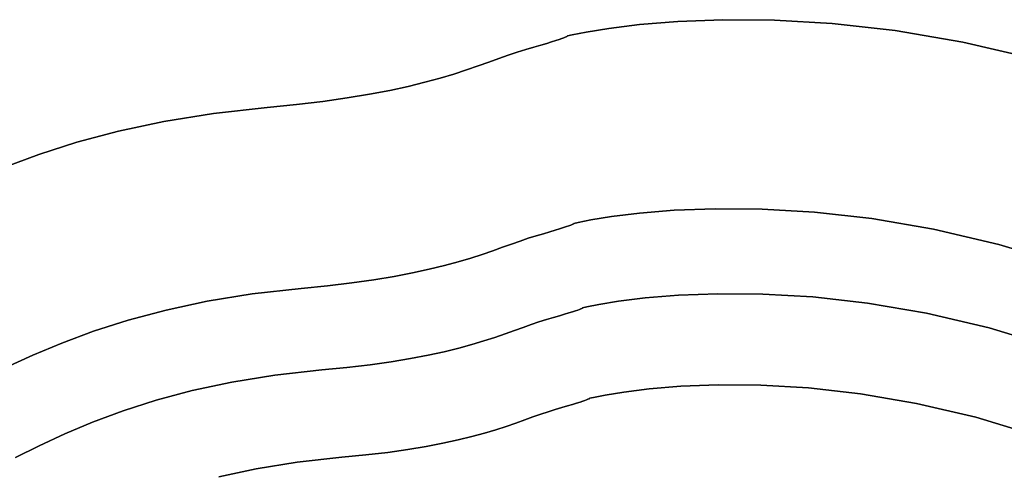
# Model space of a CAD drawing. Extents: x -298 to 302, y -246 to 320.
# Drawn here: x -92 to 47, y 256 to 320 of the extents above; entities that cross this region are included whole.
import ezdxf

# ---------------------------------------------------------------- set-up
doc = ezdxf.new("R2010")
doc.units = 0
doc.layers.add('BAUMSCHEIBEN', color=4, linetype='CONTINUOUS')

msp = doc.modelspace()

# ---------------------------------------------------------------- linework, layer by layer
at = {"layer": 'BAUMSCHEIBEN', "color": 0}
for points in [[(-93.780295, 298.64854, 300.669334), (-88.849452, 300.483053, 300.669334), (-83.469805, 302.208413, 300.669334), (-77.598045, 303.780742, 300.669334), (-71.190862, 305.156164, 300.669334), (-64.204946, 306.290801, 300.669334), (-56.596988, 307.140778, 300.669334), (-52.496743, 307.540439, 300.669334), (-48.740743, 307.987125, 300.669334), (-45.307202, 308.473925, 300.669334), (-42.174332, 308.993928, 300.669334), (-39.320348, 309.540223, 300.669334), (-36.723462, 310.105901, 300.669334), (-34.361888, 310.68405, 300.669334), (-32.213838, 311.26776, 300.669334), (-30.257526, 311.85012, 300.669334), (-28.471165, 312.424219, 300.669334), (-26.832968, 312.983147, 300.669334), (-25.321148, 313.519994, 300.669334), (-23.913918, 314.027848, 300.669334), (-22.589492, 314.499799, 300.669334), (-21.326083, 314.928936, 300.669334), (-20.101904, 315.308349, 300.669334), (-18.97101, 315.639446, 300.669334), (-17.994492, 315.930007, 300.669334), (-17.161115, 316.182677, 300.669334), (-16.459646, 316.400103, 300.669334), (-15.878852, 316.584929, 300.669334), (-15.407498, 316.739802, 300.669334), (-15.034351, 316.867369, 300.669334), (-14.748177, 316.970273, 300.669334), (-14.537742, 317.051163, 300.669334), (-14.391812, 317.112683, 300.669334), (-14.299154, 317.157479, 300.669334), (-14.248533, 317.188197, 300.669334), (-14.228717, 317.207483, 300.669334), (-14.228471, 317.217983, 300.669334), (-14.236562, 317.222343, 300.669334), (-14.241755, 317.223208, 300.669334), (-13.56717, 317.377672, 300.669334), (-11.595098, 317.768536, 300.669334), (-8.403066, 318.287008, 300.669334), (-4.068596, 318.824296, 300.669334), (1.330784, 319.271606, 300.669334), (7.71755, 319.520147, 300.669334), (15.014177, 319.461126, 300.669334), (23.14314, 318.985752, 300.669334), (32.026913, 317.985231, 300.669334), (41.587972, 316.350771, 300.669334), (51.748791, 313.973579, 300.669334)], [(51.748791, 313.973579, 400.669334), (41.587972, 316.350771, 400.669334), (32.026913, 317.985231, 400.669334), (23.14314, 318.985752, 400.669334), (15.014177, 319.461126, 400.669334), (7.71755, 319.520147, 400.669334), (1.330784, 319.271606, 400.669334), (-4.068596, 318.824296, 400.669334), (-8.403066, 318.287008, 400.669334), (-11.595098, 317.768536, 400.669334), (-13.56717, 317.377672, 400.669334), (-14.241755, 317.223208, 400.669334), (-14.236562, 317.222343, 400.669334), (-14.228471, 317.217983, 400.669334), (-14.228717, 317.207483, 400.669334), (-14.248533, 317.188197, 400.669334), (-14.299154, 317.157479, 400.669334), (-14.391812, 317.112683, 400.669334), (-14.537742, 317.051163, 400.669334), (-14.748177, 316.970273, 400.669334), (-15.034351, 316.867369, 400.669334), (-15.407498, 316.739802, 400.669334), (-15.878852, 316.584929, 400.669334), (-16.459646, 316.400103, 400.669334), (-17.161115, 316.182677, 400.669334), (-17.994492, 315.930007, 400.669334), (-18.97101, 315.639446, 400.669334), (-20.101904, 315.308349, 400.669334), (-21.326083, 314.928936, 400.669334), (-22.589492, 314.499799, 400.669334), (-23.913918, 314.027848, 400.669334), (-25.321148, 313.519994, 400.669334), (-26.832968, 312.983147, 400.669334), (-28.471165, 312.424219, 400.669334), (-30.257526, 311.85012, 400.669334), (-32.213838, 311.26776, 400.669334), (-34.361888, 310.68405, 400.669334), (-36.723462, 310.105901, 400.669334), (-39.320348, 309.540223, 400.669334), (-42.174332, 308.993928, 400.669334), (-45.307202, 308.473925, 400.669334), (-48.740743, 307.987125, 400.669334), (-52.496743, 307.540439, 400.669334), (-56.596988, 307.140778, 400.669334), (-64.204946, 306.290801, 400.669334), (-71.190862, 305.156164, 400.669334), (-77.598045, 303.780742, 400.669334), (-83.469805, 302.208413, 400.669334), (-88.849452, 300.483053, 400.669334), (-93.780295, 298.64854, 400.669334)], [(-93.486529, 270.402355, 300.669334), (-89.703481, 272.148132, 300.669334), (-85.591317, 273.874463, 300.669334), (-81.110682, 275.541478, 300.669334), (-76.22222, 277.109305, 300.669334), (-70.886577, 278.538073, 300.669334), (-65.064398, 279.787913, 300.669334), (-58.716326, 280.818953, 300.669334), (-51.803008, 281.591323, 300.669334), (-48.077133, 281.954494, 300.669334), (-44.664072, 282.360395, 300.669334), (-41.544028, 282.802748, 300.669334), (-38.697203, 283.275272, 300.669334), (-36.103801, 283.771689, 300.669334), (-33.744022, 284.285718, 300.669334), (-31.598069, 284.811079, 300.669334), (-29.646146, 285.341494, 300.669334), (-27.868453, 285.870681, 300.669334), (-26.245195, 286.392363, 300.669334), (-24.756572, 286.900259, 300.669334), (-23.382788, 287.388089, 300.669334), (-22.104045, 287.849574, 300.669334), (-20.900545, 288.278433, 300.669334), (-19.75249, 288.668389, 300.669334), (-18.640084, 289.01316, 300.669334), (-17.612445, 289.314026, 300.669334), (-16.725087, 289.578058, 300.669334), (-15.967802, 289.807658, 300.669334), (-15.33038, 290.005231, 300.669334), (-14.802615, 290.173182, 300.669334), (-14.374298, 290.313915, 300.669334), (-14.03522, 290.429834, 300.669334), (-13.775175, 290.523343, 300.669334), (-13.583954, 290.596847, 300.669334), (-13.451348, 290.65275, 300.669334), (-13.36715, 290.693456, 300.669334), (-13.321151, 290.721369, 300.669334), (-13.303145, 290.738894, 300.669334), (-13.302921, 290.748436, 300.669334), (-13.310273, 290.752397, 300.669334), (-13.314992, 290.753184, 300.669334), (-12.701999, 290.893544, 300.669334), (-10.909987, 291.248721, 300.669334), (-8.0094, 291.719854, 300.669334), (-4.070687, 292.208085, 300.669334), (0.835707, 292.614554, 300.669334), (6.639333, 292.840402, 300.669334), (13.269747, 292.78677, 300.669334), (20.6565, 292.354799, 300.669334), (28.729146, 291.44563, 300.669334), (37.417238, 289.960404, 300.669334), (46.65033, 287.80026, 300.669334), (56.357975, 284.866341, 300.669334)], [(56.357975, 284.866341, 400.669334), (46.65033, 287.80026, 400.669334), (37.417238, 289.960404, 400.669334), (28.729146, 291.44563, 400.669334), (20.6565, 292.354799, 400.669334), (13.269747, 292.78677, 400.669334), (6.639333, 292.840402, 400.669334), (0.835707, 292.614554, 400.669334), (-4.070687, 292.208085, 400.669334), (-8.0094, 291.719854, 400.669334), (-10.909987, 291.248721, 400.669334), (-12.701999, 290.893544, 400.669334), (-13.314992, 290.753184, 400.669334), (-13.310273, 290.752397, 400.669334), (-13.302921, 290.748436, 400.669334), (-13.303145, 290.738894, 400.669334), (-13.321151, 290.721369, 400.669334), (-13.36715, 290.693456, 400.669334), (-13.451348, 290.65275, 400.669334), (-13.583954, 290.596847, 400.669334), (-13.775175, 290.523343, 400.669334), (-14.03522, 290.429834, 400.669334), (-14.374298, 290.313915, 400.669334), (-14.802615, 290.173182, 400.669334), (-15.33038, 290.005231, 400.669334), (-15.967802, 289.807658, 400.669334), (-16.725087, 289.578058, 400.669334), (-17.612445, 289.314026, 400.669334), (-18.640084, 289.01316, 400.669334), (-19.75249, 288.668389, 400.669334), (-20.900545, 288.278433, 400.669334), (-22.104045, 287.849574, 400.669334), (-23.382788, 287.388089, 400.669334), (-24.756572, 286.900259, 400.669334), (-26.245195, 286.392363, 400.669334), (-27.868453, 285.870681, 400.669334), (-29.646146, 285.341494, 400.669334), (-31.598069, 284.811079, 400.669334), (-33.744022, 284.285718, 400.669334), (-36.103801, 283.771689, 400.669334), (-38.697203, 283.275272, 400.669334), (-41.544028, 282.802748, 400.669334), (-44.664072, 282.360395, 400.669334), (-48.077133, 281.954494, 400.669334), (-51.803008, 281.591323, 400.669334), (-58.716326, 280.818953, 400.669334), (-65.064398, 279.787913, 400.669334), (-70.886577, 278.538073, 400.669334), (-76.22222, 277.109305, 400.669334), (-81.110682, 275.541478, 400.669334), (-85.591317, 273.874463, 400.669334), (-89.703481, 272.148132, 400.669334), (-93.486529, 270.402355, 400.669334)], [(-92.148955, 257.720181, 300.669334), (-88.806096, 259.371237, 300.669334), (-85.185955, 261.041837, 300.669334), (-81.25087, 262.693829, 300.669334), (-76.963181, 264.289058, 300.669334), (-72.285227, 265.789371, 300.669334), (-67.179349, 267.156614, 300.669334), (-61.607885, 268.352632, 300.669334), (-55.533175, 269.339274, 300.669334), (-48.91756, 270.078384, 300.669334), (-45.352129, 270.425915, 300.669334), (-42.086042, 270.814338, 300.669334), (-39.100354, 271.237642, 300.669334), (-36.37612, 271.689819, 300.669334), (-33.894395, 272.164858, 300.669334), (-31.636233, 272.656752, 300.669334), (-29.58269, 273.15949, 300.669334), (-27.714821, 273.667064, 300.669334), (-26.01368, 274.173464, 300.669334), (-24.460322, 274.67268, 300.669334), (-23.035803, 275.158705, 300.669334), (-21.721177, 275.625528, 300.669334), (-20.497499, 276.06714, 300.669334), (-19.345824, 276.477533, 300.669334), (-18.247208, 276.850695, 300.669334), (-17.182704, 277.18062, 300.669334), (-16.199318, 277.468531, 300.669334), (-15.350172, 277.721192, 300.669334), (-14.625496, 277.940905, 300.669334), (-14.015523, 278.129971, 300.669334), (-13.510485, 278.290689, 300.669334), (-13.100612, 278.425362, 300.669334), (-12.776136, 278.536289, 300.669334), (-12.527289, 278.625771, 300.669334), (-12.344302, 278.69611, 300.669334), (-12.217406, 278.749605, 300.669334), (-12.136834, 278.788559, 300.669334), (-12.092817, 278.81527, 300.669334), (-12.075585, 278.832041, 300.669334), (-12.075371, 278.841171, 300.669334), (-12.082406, 278.844962, 300.669334), (-12.086922, 278.845714, 300.669334), (-11.500327, 278.980031, 300.669334), (-9.785482, 279.319913, 300.669334), (-7.009801, 279.770758, 300.669334), (-3.240697, 280.237965, 300.669334), (1.454416, 280.62693, 300.669334), (7.008126, 280.843053, 300.669334), (13.353019, 280.791731, 300.669334), (20.421682, 280.378361, 300.669334), (28.146702, 279.508343, 300.669334), (36.460667, 278.087073, 300.669334), (45.296161, 276.019951, 300.669334), (54.585773, 273.212373, 300.669334)], [(54.585773, 273.212373, 400.669334), (45.296161, 276.019951, 400.669334), (36.460667, 278.087073, 400.669334), (28.146702, 279.508343, 400.669334), (20.421682, 280.378361, 400.669334), (13.353019, 280.791731, 400.669334), (7.008126, 280.843053, 400.669334), (1.454416, 280.62693, 400.669334), (-3.240697, 280.237965, 400.669334), (-7.009801, 279.770758, 400.669334), (-9.785482, 279.319913, 400.669334), (-11.500327, 278.980031, 400.669334), (-12.086922, 278.845714, 400.669334), (-12.082406, 278.844962, 400.669334), (-12.075371, 278.841171, 400.669334), (-12.075585, 278.832041, 400.669334), (-12.092817, 278.81527, 400.669334), (-12.136834, 278.788559, 400.669334), (-12.217406, 278.749605, 400.669334), (-12.344302, 278.69611, 400.669334), (-12.527289, 278.625771, 400.669334), (-12.776136, 278.536289, 400.669334), (-13.100612, 278.425362, 400.669334), (-13.510485, 278.290689, 400.669334), (-14.015523, 278.129971, 400.669334), (-14.625496, 277.940905, 400.669334), (-15.350172, 277.721192, 400.669334), (-16.199318, 277.468531, 400.669334), (-17.182704, 277.18062, 400.669334), (-18.247208, 276.850695, 400.669334), (-19.345824, 276.477533, 400.669334), (-20.497499, 276.06714, 400.669334), (-21.721177, 275.625528, 400.669334), (-23.035803, 275.158705, 400.669334), (-24.460322, 274.67268, 400.669334), (-26.01368, 274.173464, 400.669334), (-27.714821, 273.667064, 400.669334), (-29.58269, 273.15949, 400.669334), (-31.636233, 272.656752, 400.669334), (-33.894395, 272.164858, 400.669334), (-36.37612, 271.689819, 400.669334), (-39.100354, 271.237642, 400.669334), (-42.086042, 270.814338, 400.669334), (-45.352129, 270.425915, 400.669334), (-48.91756, 270.078384, 400.669334), (-55.533175, 269.339274, 400.669334), (-61.607885, 268.352632, 400.669334), (-67.179349, 267.156614, 400.669334), (-72.285227, 265.789371, 400.669334), (-76.963181, 264.289058, 400.669334), (-81.25087, 262.693829, 400.669334), (-85.185955, 261.041837, 400.669334), (-88.806096, 259.371237, 400.669334), (-92.148955, 257.720181, 400.669334)], [(-63.440284, 254.972238, 300.669334), (-58.147394, 256.108456, 300.669334), (-52.37642, 257.045765, 300.669334), (-46.091585, 257.74792, 300.669334), (-42.704426, 258.078075, 300.669334), (-39.601643, 258.447076, 300.669334), (-36.76524, 258.849215, 300.669334), (-34.177217, 259.278783, 300.669334), (-31.819578, 259.730071, 300.669334), (-29.674325, 260.19737, 300.669334), (-27.723459, 260.674971, 300.669334), (-25.948983, 261.157166, 300.669334), (-24.332899, 261.638246, 300.669334), (-22.857209, 262.112502, 300.669334), (-21.503916, 262.574225, 300.669334), (-20.255021, 263.017707, 300.669334), (-19.092527, 263.437239, 300.669334), (-17.998436, 263.827111, 300.669334), (-16.954751, 264.181616, 300.669334), (-15.943472, 264.495044, 300.669334), (-15.009255, 264.768559, 300.669334), (-14.202566, 265.008588, 300.669334), (-13.514125, 265.217315, 300.669334), (-12.93465, 265.396928, 300.669334), (-12.454864, 265.54961, 300.669334), (-12.065485, 265.677549, 300.669334), (-11.757232, 265.78293, 300.669334), (-11.520828, 265.867938, 300.669334), (-11.34699, 265.93476, 300.669334), (-11.226439, 265.985581, 300.669334), (-11.149896, 266.022586, 300.669334), (-11.108079, 266.047962, 300.669334), (-11.091709, 266.063894, 300.669334), (-11.091506, 266.072568, 300.669334), (-11.098189, 266.076169, 300.669334), (-11.102479, 266.076884, 300.669334), (-10.545213, 266.204485, 300.669334), (-8.916111, 266.527373, 300.669334), (-6.279214, 266.955676, 300.669334), (-2.698566, 267.399522, 300.669334), (1.761792, 267.769039, 300.669334), (7.037816, 267.974356, 300.669334), (13.065465, 267.925599, 300.669334), (19.780695, 267.532899, 300.669334), (27.119464, 266.706381, 300.669334), (35.01773, 265.356175, 300.669334), (43.41145, 263.392408, 300.669334), (52.236582, 260.725209, 300.669334)], [(52.236582, 260.725209, 400.669334), (43.41145, 263.392408, 400.669334), (35.01773, 265.356175, 400.669334), (27.119464, 266.706381, 400.669334), (19.780695, 267.532899, 400.669334), (13.065465, 267.925599, 400.669334), (7.037816, 267.974356, 400.669334), (1.761792, 267.769039, 400.669334), (-2.698566, 267.399522, 400.669334), (-6.279214, 266.955676, 400.669334), (-8.916111, 266.527373, 400.669334), (-10.545213, 266.204485, 400.669334), (-11.102479, 266.076884, 400.669334), (-11.098189, 266.076169, 400.669334), (-11.091506, 266.072568, 400.669334), (-11.091709, 266.063894, 400.669334), (-11.108079, 266.047962, 400.669334), (-11.149896, 266.022586, 400.669334), (-11.226439, 265.985581, 400.669334), (-11.34699, 265.93476, 400.669334), (-11.520828, 265.867938, 400.669334), (-11.757232, 265.78293, 400.669334), (-12.065485, 265.677549, 400.669334), (-12.454864, 265.54961, 400.669334), (-12.93465, 265.396928, 400.669334), (-13.514125, 265.217315, 400.669334), (-14.202566, 265.008588, 400.669334), (-15.009255, 264.768559, 400.669334), (-15.943472, 264.495044, 400.669334), (-16.954751, 264.181616, 400.669334), (-17.998436, 263.827111, 400.669334), (-19.092527, 263.437239, 400.669334), (-20.255021, 263.017707, 400.669334), (-21.503916, 262.574225, 400.669334), (-22.857209, 262.112502, 400.669334), (-24.332899, 261.638246, 400.669334), (-25.948983, 261.157166, 400.669334), (-27.723459, 260.674971, 400.669334), (-29.674325, 260.19737, 400.669334), (-31.819578, 259.730071, 400.669334), (-34.177217, 259.278783, 400.669334), (-36.76524, 258.849215, 400.669334), (-39.601643, 258.447076, 400.669334), (-42.704426, 258.078075, 400.669334), (-46.091585, 257.74792, 400.669334), (-52.37642, 257.045765, 400.669334), (-58.147394, 256.108456, 400.669334), (-63.440284, 254.972238, 400.669334)]]:
    msp.add_polyline3d(points, dxfattribs=at)
for points in [[(-11.595098, 317.768536, 300.669334), (-11.595098, 317.768536, 400.669334), (-8.403066, 318.287008, 400.669334), (-8.403066, 318.287008, 300.669334)], [(-8.403066, 318.287008, 300.669334), (-8.403066, 318.287008, 400.669334), (-4.068596, 318.824296, 400.669334), (-4.068596, 318.824296, 300.669334)], [(-4.068596, 318.824296, 300.669334), (-4.068596, 318.824296, 400.669334), (1.330784, 319.271606, 400.669334), (1.330784, 319.271606, 300.669334)], [(1.330784, 319.271606, 300.669334), (1.330784, 319.271606, 400.669334), (7.71755, 319.520147, 400.669334), (7.71755, 319.520147, 300.669334)], [(7.71755, 319.520147, 300.669334), (7.71755, 319.520147, 400.669334), (15.014177, 319.461126, 400.669334), (15.014177, 319.461126, 300.669334)], [(15.014177, 319.461126, 300.669334), (15.014177, 319.461126, 400.669334), (23.14314, 318.985752, 400.669334), (23.14314, 318.985752, 300.669334)], [(23.14314, 318.985752, 300.669334), (23.14314, 318.985752, 400.669334), (32.026913, 317.985231, 400.669334), (32.026913, 317.985231, 300.669334)], [(-15.034351, 316.867369, 300.669334), (-15.034351, 316.867369, 400.669334), (-14.748177, 316.970273, 400.669334), (-14.748177, 316.970273, 300.669334)], [(-14.748177, 316.970273, 300.669334), (-14.748177, 316.970273, 400.669334), (-14.537742, 317.051163, 400.669334), (-14.537742, 317.051163, 300.669334)], [(-14.537742, 317.051163, 300.669334), (-14.537742, 317.051163, 400.669334), (-14.391812, 317.112683, 400.669334), (-14.391812, 317.112683, 300.669334)], [(-14.391812, 317.112683, 300.669334), (-14.391812, 317.112683, 400.669334), (-14.299154, 317.157479, 400.669334), (-14.299154, 317.157479, 300.669334)], [(-14.299154, 317.157479, 300.669334), (-14.299154, 317.157479, 400.669334), (-14.248533, 317.188197, 400.669334), (-14.248533, 317.188197, 300.669334)], [(-14.248533, 317.188197, 300.669334), (-14.248533, 317.188197, 400.669334), (-14.228717, 317.207483, 400.669334), (-14.228717, 317.207483, 300.669334)], [(-14.241755, 317.223208, 300.669334), (-14.241755, 317.223208, 400.669334), (-13.56717, 317.377672, 400.669334), (-13.56717, 317.377672, 300.669334)], [(-14.236562, 317.222343, 300.669334), (-14.236562, 317.222343, 400.669334), (-14.241755, 317.223208, 400.669334), (-14.241755, 317.223208, 300.669334)], [(-14.228471, 317.217983, 300.669334), (-14.228471, 317.217983, 400.669334), (-14.236562, 317.222343, 400.669334), (-14.236562, 317.222343, 300.669334)], [(-14.228717, 317.207483, 300.669334), (-14.228717, 317.207483, 400.669334), (-14.228471, 317.217983, 400.669334), (-14.228471, 317.217983, 300.669334)], [(-13.56717, 317.377672, 300.669334), (-13.56717, 317.377672, 400.669334), (-11.595098, 317.768536, 400.669334), (-11.595098, 317.768536, 300.669334)], [(32.026913, 317.985231, 300.669334), (32.026913, 317.985231, 400.669334), (41.587972, 316.350771, 400.669334), (41.587972, 316.350771, 300.669334)], [(-20.101904, 315.308349, 300.669334), (-20.101904, 315.308349, 400.669334), (-18.97101, 315.639446, 400.669334), (-18.97101, 315.639446, 300.669334)], [(-18.97101, 315.639446, 300.669334), (-18.97101, 315.639446, 400.669334), (-17.994492, 315.930007, 400.669334), (-17.994492, 315.930007, 300.669334)], [(-17.994492, 315.930007, 300.669334), (-17.994492, 315.930007, 400.669334), (-17.161115, 316.182677, 400.669334), (-17.161115, 316.182677, 300.669334)], [(-17.161115, 316.182677, 300.669334), (-17.161115, 316.182677, 400.669334), (-16.459646, 316.400103, 400.669334), (-16.459646, 316.400103, 300.669334)], [(-16.459646, 316.400103, 300.669334), (-16.459646, 316.400103, 400.669334), (-15.878852, 316.584929, 400.669334), (-15.878852, 316.584929, 300.669334)], [(-15.878852, 316.584929, 300.669334), (-15.878852, 316.584929, 400.669334), (-15.407498, 316.739802, 400.669334), (-15.407498, 316.739802, 300.669334)], [(-15.407498, 316.739802, 300.669334), (-15.407498, 316.739802, 400.669334), (-15.034351, 316.867369, 400.669334), (-15.034351, 316.867369, 300.669334)], [(41.587972, 316.350771, 300.669334), (41.587972, 316.350771, 400.669334), (51.748791, 313.973579, 400.669334), (51.748791, 313.973579, 300.669334)], [(-23.913918, 314.027848, 300.669334), (-23.913918, 314.027848, 400.669334), (-22.589492, 314.499799, 400.669334), (-22.589492, 314.499799, 300.669334)], [(-22.589492, 314.499799, 300.669334), (-22.589492, 314.499799, 400.669334), (-21.326083, 314.928936, 400.669334), (-21.326083, 314.928936, 300.669334)], [(-21.326083, 314.928936, 300.669334), (-21.326083, 314.928936, 400.669334), (-20.101904, 315.308349, 400.669334), (-20.101904, 315.308349, 300.669334)], [(-28.471165, 312.424219, 300.669334), (-28.471165, 312.424219, 400.669334), (-26.832968, 312.983147, 400.669334), (-26.832968, 312.983147, 300.669334)], [(-26.832968, 312.983147, 300.669334), (-26.832968, 312.983147, 400.669334), (-25.321148, 313.519994, 400.669334), (-25.321148, 313.519994, 300.669334)], [(-25.321148, 313.519994, 300.669334), (-25.321148, 313.519994, 400.669334), (-23.913918, 314.027848, 400.669334), (-23.913918, 314.027848, 300.669334)], [(-32.213838, 311.26776, 300.669334), (-32.213838, 311.26776, 400.669334), (-30.257526, 311.85012, 400.669334), (-30.257526, 311.85012, 300.669334)], [(-30.257526, 311.85012, 300.669334), (-30.257526, 311.85012, 400.669334), (-28.471165, 312.424219, 400.669334), (-28.471165, 312.424219, 300.669334)], [(-39.320348, 309.540223, 300.669334), (-39.320348, 309.540223, 400.669334), (-36.723462, 310.105901, 400.669334), (-36.723462, 310.105901, 300.669334)], [(-36.723462, 310.105901, 300.669334), (-36.723462, 310.105901, 400.669334), (-34.361888, 310.68405, 400.669334), (-34.361888, 310.68405, 300.669334)], [(-34.361888, 310.68405, 300.669334), (-34.361888, 310.68405, 400.669334), (-32.213838, 311.26776, 400.669334), (-32.213838, 311.26776, 300.669334)], [(-45.307202, 308.473925, 300.669334), (-45.307202, 308.473925, 400.669334), (-42.174332, 308.993928, 400.669334), (-42.174332, 308.993928, 300.669334)], [(-42.174332, 308.993928, 300.669334), (-42.174332, 308.993928, 400.669334), (-39.320348, 309.540223, 400.669334), (-39.320348, 309.540223, 300.669334)], [(-56.596988, 307.140778, 300.669334), (-56.596988, 307.140778, 400.669334), (-52.496743, 307.540439, 400.669334), (-52.496743, 307.540439, 300.669334)], [(-52.496743, 307.540439, 300.669334), (-52.496743, 307.540439, 400.669334), (-48.740743, 307.987125, 400.669334), (-48.740743, 307.987125, 300.669334)], [(-48.740743, 307.987125, 300.669334), (-48.740743, 307.987125, 400.669334), (-45.307202, 308.473925, 400.669334), (-45.307202, 308.473925, 300.669334)], [(-71.190862, 305.156164, 300.669334), (-71.190862, 305.156164, 400.669334), (-64.204946, 306.290801, 400.669334), (-64.204946, 306.290801, 300.669334)], [(-64.204946, 306.290801, 300.669334), (-64.204946, 306.290801, 400.669334), (-56.596988, 307.140778, 400.669334), (-56.596988, 307.140778, 300.669334)], [(-77.598045, 303.780742, 300.669334), (-77.598045, 303.780742, 400.669334), (-71.190862, 305.156164, 400.669334), (-71.190862, 305.156164, 300.669334)], [(-83.469805, 302.208413, 300.669334), (-83.469805, 302.208413, 400.669334), (-77.598045, 303.780742, 400.669334), (-77.598045, 303.780742, 300.669334)], [(-88.849452, 300.483053, 300.669334), (-88.849452, 300.483053, 400.669334), (-83.469805, 302.208413, 400.669334), (-83.469805, 302.208413, 300.669334)], [(-93.780295, 298.64854, 300.669334), (-93.780295, 298.64854, 400.669334), (-88.849452, 300.483053, 400.669334), (-88.849452, 300.483053, 300.669334)], [(-8.0094, 291.719854, 300.669334), (-8.0094, 291.719854, 400.669334), (-4.070687, 292.208085, 400.669334), (-4.070687, 292.208085, 300.669334)], [(-4.070687, 292.208085, 300.669334), (-4.070687, 292.208085, 400.669334), (0.835707, 292.614554, 400.669334), (0.835707, 292.614554, 300.669334)], [(0.835707, 292.614554, 300.669334), (0.835707, 292.614554, 400.669334), (6.639333, 292.840402, 400.669334), (6.639333, 292.840402, 300.669334)], [(6.639333, 292.840402, 300.669334), (6.639333, 292.840402, 400.669334), (13.269747, 292.78677, 400.669334), (13.269747, 292.78677, 300.669334)], [(13.269747, 292.78677, 300.669334), (13.269747, 292.78677, 400.669334), (20.6565, 292.354799, 400.669334), (20.6565, 292.354799, 300.669334)], [(20.6565, 292.354799, 300.669334), (20.6565, 292.354799, 400.669334), (28.729146, 291.44563, 400.669334), (28.729146, 291.44563, 300.669334)], [(-14.03522, 290.429834, 300.669334), (-14.03522, 290.429834, 400.669334), (-13.775175, 290.523343, 400.669334), (-13.775175, 290.523343, 300.669334)], [(-13.775175, 290.523343, 300.669334), (-13.775175, 290.523343, 400.669334), (-13.583954, 290.596847, 400.669334), (-13.583954, 290.596847, 300.669334)], [(-13.583954, 290.596847, 300.669334), (-13.583954, 290.596847, 400.669334), (-13.451348, 290.65275, 400.669334), (-13.451348, 290.65275, 300.669334)], [(-13.451348, 290.65275, 300.669334), (-13.451348, 290.65275, 400.669334), (-13.36715, 290.693456, 400.669334), (-13.36715, 290.693456, 300.669334)], [(-13.36715, 290.693456, 300.669334), (-13.36715, 290.693456, 400.669334), (-13.321151, 290.721369, 400.669334), (-13.321151, 290.721369, 300.669334)], [(-13.321151, 290.721369, 300.669334), (-13.321151, 290.721369, 400.669334), (-13.303145, 290.738894, 400.669334), (-13.303145, 290.738894, 300.669334)], [(-13.314992, 290.753184, 300.669334), (-13.314992, 290.753184, 400.669334), (-12.701999, 290.893544, 400.669334), (-12.701999, 290.893544, 300.669334)], [(-13.310273, 290.752397, 300.669334), (-13.310273, 290.752397, 400.669334), (-13.314992, 290.753184, 400.669334), (-13.314992, 290.753184, 300.669334)], [(-13.302921, 290.748436, 300.669334), (-13.302921, 290.748436, 400.669334), (-13.310273, 290.752397, 400.669334), (-13.310273, 290.752397, 300.669334)], [(-13.303145, 290.738894, 300.669334), (-13.303145, 290.738894, 400.669334), (-13.302921, 290.748436, 400.669334), (-13.302921, 290.748436, 300.669334)], [(-12.701999, 290.893544, 300.669334), (-12.701999, 290.893544, 400.669334), (-10.909987, 291.248721, 400.669334), (-10.909987, 291.248721, 300.669334)], [(-10.909987, 291.248721, 300.669334), (-10.909987, 291.248721, 400.669334), (-8.0094, 291.719854, 400.669334), (-8.0094, 291.719854, 300.669334)], [(28.729146, 291.44563, 300.669334), (28.729146, 291.44563, 400.669334), (37.417238, 289.960404, 400.669334), (37.417238, 289.960404, 300.669334)], [(-18.640084, 289.01316, 300.669334), (-18.640084, 289.01316, 400.669334), (-17.612445, 289.314026, 400.669334), (-17.612445, 289.314026, 300.669334)], [(-17.612445, 289.314026, 300.669334), (-17.612445, 289.314026, 400.669334), (-16.725087, 289.578058, 400.669334), (-16.725087, 289.578058, 300.669334)], [(-16.725087, 289.578058, 300.669334), (-16.725087, 289.578058, 400.669334), (-15.967802, 289.807658, 400.669334), (-15.967802, 289.807658, 300.669334)], [(-15.967802, 289.807658, 300.669334), (-15.967802, 289.807658, 400.669334), (-15.33038, 290.005231, 400.669334), (-15.33038, 290.005231, 300.669334)], [(-15.33038, 290.005231, 300.669334), (-15.33038, 290.005231, 400.669334), (-14.802615, 290.173182, 400.669334), (-14.802615, 290.173182, 300.669334)], [(-14.802615, 290.173182, 300.669334), (-14.802615, 290.173182, 400.669334), (-14.374298, 290.313915, 400.669334), (-14.374298, 290.313915, 300.669334)], [(-14.374298, 290.313915, 300.669334), (-14.374298, 290.313915, 400.669334), (-14.03522, 290.429834, 400.669334), (-14.03522, 290.429834, 300.669334)], [(37.417238, 289.960404, 300.669334), (37.417238, 289.960404, 400.669334), (46.65033, 287.80026, 400.669334), (46.65033, 287.80026, 300.669334)], [(-23.382788, 287.388089, 300.669334), (-23.382788, 287.388089, 400.669334), (-22.104045, 287.849574, 400.669334), (-22.104045, 287.849574, 300.669334)], [(-22.104045, 287.849574, 300.669334), (-22.104045, 287.849574, 400.669334), (-20.900545, 288.278433, 400.669334), (-20.900545, 288.278433, 300.669334)], [(-20.900545, 288.278433, 300.669334), (-20.900545, 288.278433, 400.669334), (-19.75249, 288.668389, 400.669334), (-19.75249, 288.668389, 300.669334)], [(-19.75249, 288.668389, 300.669334), (-19.75249, 288.668389, 400.669334), (-18.640084, 289.01316, 400.669334), (-18.640084, 289.01316, 300.669334)], [(46.65033, 287.80026, 300.669334), (46.65033, 287.80026, 400.669334), (56.357975, 284.866341, 400.669334), (56.357975, 284.866341, 300.669334)], [(-27.868453, 285.870681, 300.669334), (-27.868453, 285.870681, 400.669334), (-26.245195, 286.392363, 400.669334), (-26.245195, 286.392363, 300.669334)], [(-26.245195, 286.392363, 300.669334), (-26.245195, 286.392363, 400.669334), (-24.756572, 286.900259, 400.669334), (-24.756572, 286.900259, 300.669334)], [(-24.756572, 286.900259, 300.669334), (-24.756572, 286.900259, 400.669334), (-23.382788, 287.388089, 400.669334), (-23.382788, 287.388089, 300.669334)], [(-31.598069, 284.811079, 300.669334), (-31.598069, 284.811079, 400.669334), (-29.646146, 285.341494, 400.669334), (-29.646146, 285.341494, 300.669334)], [(-29.646146, 285.341494, 300.669334), (-29.646146, 285.341494, 400.669334), (-27.868453, 285.870681, 400.669334), (-27.868453, 285.870681, 300.669334)], [(-38.697203, 283.275272, 300.669334), (-38.697203, 283.275272, 400.669334), (-36.103801, 283.771689, 400.669334), (-36.103801, 283.771689, 300.669334)], [(-36.103801, 283.771689, 300.669334), (-36.103801, 283.771689, 400.669334), (-33.744022, 284.285718, 400.669334), (-33.744022, 284.285718, 300.669334)], [(-33.744022, 284.285718, 300.669334), (-33.744022, 284.285718, 400.669334), (-31.598069, 284.811079, 400.669334), (-31.598069, 284.811079, 300.669334)], [(-48.077133, 281.954494, 300.669334), (-48.077133, 281.954494, 400.669334), (-44.664072, 282.360395, 400.669334), (-44.664072, 282.360395, 300.669334)], [(-44.664072, 282.360395, 300.669334), (-44.664072, 282.360395, 400.669334), (-41.544028, 282.802748, 400.669334), (-41.544028, 282.802748, 300.669334)], [(-41.544028, 282.802748, 300.669334), (-41.544028, 282.802748, 400.669334), (-38.697203, 283.275272, 400.669334), (-38.697203, 283.275272, 300.669334)], [(-65.064398, 279.787913, 300.669334), (-65.064398, 279.787913, 400.669334), (-58.716326, 280.818953, 400.669334), (-58.716326, 280.818953, 300.669334)], [(-58.716326, 280.818953, 300.669334), (-58.716326, 280.818953, 400.669334), (-51.803008, 281.591323, 400.669334), (-51.803008, 281.591323, 300.669334)], [(-51.803008, 281.591323, 300.669334), (-51.803008, 281.591323, 400.669334), (-48.077133, 281.954494, 400.669334), (-48.077133, 281.954494, 300.669334)], [(1.454416, 280.62693, 300.669334), (1.454416, 280.62693, 400.669334), (7.008126, 280.843053, 400.669334), (7.008126, 280.843053, 300.669334)], [(7.008126, 280.843053, 300.669334), (7.008126, 280.843053, 400.669334), (13.353019, 280.791731, 400.669334), (13.353019, 280.791731, 300.669334)], [(13.353019, 280.791731, 300.669334), (13.353019, 280.791731, 400.669334), (20.421682, 280.378361, 400.669334), (20.421682, 280.378361, 300.669334)], [(-70.886577, 278.538073, 300.669334), (-70.886577, 278.538073, 400.669334), (-65.064398, 279.787913, 400.669334), (-65.064398, 279.787913, 300.669334)], [(-9.785482, 279.319913, 300.669334), (-9.785482, 279.319913, 400.669334), (-7.009801, 279.770758, 400.669334), (-7.009801, 279.770758, 300.669334)], [(-7.009801, 279.770758, 300.669334), (-7.009801, 279.770758, 400.669334), (-3.240697, 280.237965, 400.669334), (-3.240697, 280.237965, 300.669334)], [(-3.240697, 280.237965, 300.669334), (-3.240697, 280.237965, 400.669334), (1.454416, 280.62693, 400.669334), (1.454416, 280.62693, 300.669334)], [(20.421682, 280.378361, 300.669334), (20.421682, 280.378361, 400.669334), (28.146702, 279.508343, 400.669334), (28.146702, 279.508343, 300.669334)], [(28.146702, 279.508343, 300.669334), (28.146702, 279.508343, 400.669334), (36.460667, 278.087073, 400.669334), (36.460667, 278.087073, 300.669334)], [(-76.22222, 277.109305, 300.669334), (-76.22222, 277.109305, 400.669334), (-70.886577, 278.538073, 400.669334), (-70.886577, 278.538073, 300.669334)], [(-14.625496, 277.940905, 300.669334), (-14.625496, 277.940905, 400.669334), (-14.015523, 278.129971, 400.669334), (-14.015523, 278.129971, 300.669334)], [(-14.015523, 278.129971, 300.669334), (-14.015523, 278.129971, 400.669334), (-13.510485, 278.290689, 400.669334), (-13.510485, 278.290689, 300.669334)], [(-13.510485, 278.290689, 300.669334), (-13.510485, 278.290689, 400.669334), (-13.100612, 278.425362, 400.669334), (-13.100612, 278.425362, 300.669334)], [(-13.100612, 278.425362, 300.669334), (-13.100612, 278.425362, 400.669334), (-12.776136, 278.536289, 400.669334), (-12.776136, 278.536289, 300.669334)], [(-12.776136, 278.536289, 300.669334), (-12.776136, 278.536289, 400.669334), (-12.527289, 278.625771, 400.669334), (-12.527289, 278.625771, 300.669334)], [(-12.527289, 278.625771, 300.669334), (-12.527289, 278.625771, 400.669334), (-12.344302, 278.69611, 400.669334), (-12.344302, 278.69611, 300.669334)], [(-12.344302, 278.69611, 300.669334), (-12.344302, 278.69611, 400.669334), (-12.217406, 278.749605, 400.669334), (-12.217406, 278.749605, 300.669334)], [(-12.217406, 278.749605, 300.669334), (-12.217406, 278.749605, 400.669334), (-12.136834, 278.788559, 400.669334), (-12.136834, 278.788559, 300.669334)], [(-12.136834, 278.788559, 300.669334), (-12.136834, 278.788559, 400.669334), (-12.092817, 278.81527, 400.669334), (-12.092817, 278.81527, 300.669334)], [(-12.092817, 278.81527, 300.669334), (-12.092817, 278.81527, 400.669334), (-12.075585, 278.832041, 400.669334), (-12.075585, 278.832041, 300.669334)], [(-12.086922, 278.845714, 300.669334), (-12.086922, 278.845714, 400.669334), (-11.500327, 278.980031, 400.669334), (-11.500327, 278.980031, 300.669334)], [(-12.082406, 278.844962, 300.669334), (-12.082406, 278.844962, 400.669334), (-12.086922, 278.845714, 400.669334), (-12.086922, 278.845714, 300.669334)], [(-12.075371, 278.841171, 300.669334), (-12.075371, 278.841171, 400.669334), (-12.082406, 278.844962, 400.669334), (-12.082406, 278.844962, 300.669334)], [(-12.075585, 278.832041, 300.669334), (-12.075585, 278.832041, 400.669334), (-12.075371, 278.841171, 400.669334), (-12.075371, 278.841171, 300.669334)], [(-11.500327, 278.980031, 300.669334), (-11.500327, 278.980031, 400.669334), (-9.785482, 279.319913, 400.669334), (-9.785482, 279.319913, 300.669334)], [(36.460667, 278.087073, 300.669334), (36.460667, 278.087073, 400.669334), (45.296161, 276.019951, 400.669334), (45.296161, 276.019951, 300.669334)], [(-81.110682, 275.541478, 300.669334), (-81.110682, 275.541478, 400.669334), (-76.22222, 277.109305, 400.669334), (-76.22222, 277.109305, 300.669334)], [(-19.345824, 276.477533, 300.669334), (-19.345824, 276.477533, 400.669334), (-18.247208, 276.850695, 400.669334), (-18.247208, 276.850695, 300.669334)], [(-18.247208, 276.850695, 300.669334), (-18.247208, 276.850695, 400.669334), (-17.182704, 277.18062, 400.669334), (-17.182704, 277.18062, 300.669334)], [(-17.182704, 277.18062, 300.669334), (-17.182704, 277.18062, 400.669334), (-16.199318, 277.468531, 400.669334), (-16.199318, 277.468531, 300.669334)], [(-16.199318, 277.468531, 300.669334), (-16.199318, 277.468531, 400.669334), (-15.350172, 277.721192, 400.669334), (-15.350172, 277.721192, 300.669334)], [(-15.350172, 277.721192, 300.669334), (-15.350172, 277.721192, 400.669334), (-14.625496, 277.940905, 400.669334), (-14.625496, 277.940905, 300.669334)], [(-85.591317, 273.874463, 300.669334), (-85.591317, 273.874463, 400.669334), (-81.110682, 275.541478, 400.669334), (-81.110682, 275.541478, 300.669334)], [(-23.035803, 275.158705, 300.669334), (-23.035803, 275.158705, 400.669334), (-21.721177, 275.625528, 400.669334), (-21.721177, 275.625528, 300.669334)], [(-21.721177, 275.625528, 300.669334), (-21.721177, 275.625528, 400.669334), (-20.497499, 276.06714, 400.669334), (-20.497499, 276.06714, 300.669334)], [(-20.497499, 276.06714, 300.669334), (-20.497499, 276.06714, 400.669334), (-19.345824, 276.477533, 400.669334), (-19.345824, 276.477533, 300.669334)], [(45.296161, 276.019951, 300.669334), (45.296161, 276.019951, 400.669334), (54.585773, 273.212373, 400.669334), (54.585773, 273.212373, 300.669334)], [(-89.703481, 272.148132, 300.669334), (-89.703481, 272.148132, 400.669334), (-85.591317, 273.874463, 400.669334), (-85.591317, 273.874463, 300.669334)], [(-27.714821, 273.667064, 300.669334), (-27.714821, 273.667064, 400.669334), (-26.01368, 274.173464, 400.669334), (-26.01368, 274.173464, 300.669334)], [(-26.01368, 274.173464, 300.669334), (-26.01368, 274.173464, 400.669334), (-24.460322, 274.67268, 400.669334), (-24.460322, 274.67268, 300.669334)], [(-24.460322, 274.67268, 300.669334), (-24.460322, 274.67268, 400.669334), (-23.035803, 275.158705, 400.669334), (-23.035803, 275.158705, 300.669334)], [(-33.894395, 272.164858, 300.669334), (-33.894395, 272.164858, 400.669334), (-31.636233, 272.656752, 400.669334), (-31.636233, 272.656752, 300.669334)], [(-31.636233, 272.656752, 300.669334), (-31.636233, 272.656752, 400.669334), (-29.58269, 273.15949, 400.669334), (-29.58269, 273.15949, 300.669334)], [(-29.58269, 273.15949, 300.669334), (-29.58269, 273.15949, 400.669334), (-27.714821, 273.667064, 400.669334), (-27.714821, 273.667064, 300.669334)], [(-93.486529, 270.402355, 300.669334), (-93.486529, 270.402355, 400.669334), (-89.703481, 272.148132, 400.669334), (-89.703481, 272.148132, 300.669334)], [(-42.086042, 270.814338, 300.669334), (-42.086042, 270.814338, 400.669334), (-39.100354, 271.237642, 400.669334), (-39.100354, 271.237642, 300.669334)], [(-39.100354, 271.237642, 300.669334), (-39.100354, 271.237642, 400.669334), (-36.37612, 271.689819, 400.669334), (-36.37612, 271.689819, 300.669334)], [(-36.37612, 271.689819, 300.669334), (-36.37612, 271.689819, 400.669334), (-33.894395, 272.164858, 400.669334), (-33.894395, 272.164858, 300.669334)], [(-55.533175, 269.339274, 300.669334), (-55.533175, 269.339274, 400.669334), (-48.91756, 270.078384, 400.669334), (-48.91756, 270.078384, 300.669334)], [(-48.91756, 270.078384, 300.669334), (-48.91756, 270.078384, 400.669334), (-45.352129, 270.425915, 400.669334), (-45.352129, 270.425915, 300.669334)], [(-45.352129, 270.425915, 300.669334), (-45.352129, 270.425915, 400.669334), (-42.086042, 270.814338, 400.669334), (-42.086042, 270.814338, 300.669334)], [(-67.179349, 267.156614, 300.669334), (-67.179349, 267.156614, 400.669334), (-61.607885, 268.352632, 400.669334), (-61.607885, 268.352632, 300.669334)], [(-61.607885, 268.352632, 300.669334), (-61.607885, 268.352632, 400.669334), (-55.533175, 269.339274, 400.669334), (-55.533175, 269.339274, 300.669334)], [(-72.285227, 265.789371, 300.669334), (-72.285227, 265.789371, 400.669334), (-67.179349, 267.156614, 400.669334), (-67.179349, 267.156614, 300.669334)], [(-8.916111, 266.527373, 300.669334), (-8.916111, 266.527373, 400.669334), (-6.279214, 266.955676, 400.669334), (-6.279214, 266.955676, 300.669334)], [(-6.279214, 266.955676, 300.669334), (-6.279214, 266.955676, 400.669334), (-2.698566, 267.399522, 400.669334), (-2.698566, 267.399522, 300.669334)], [(-2.698566, 267.399522, 300.669334), (-2.698566, 267.399522, 400.669334), (1.761792, 267.769039, 400.669334), (1.761792, 267.769039, 300.669334)], [(1.761792, 267.769039, 300.669334), (1.761792, 267.769039, 400.669334), (7.037816, 267.974356, 400.669334), (7.037816, 267.974356, 300.669334)], [(7.037816, 267.974356, 300.669334), (7.037816, 267.974356, 400.669334), (13.065465, 267.925599, 400.669334), (13.065465, 267.925599, 300.669334)], [(13.065465, 267.925599, 300.669334), (13.065465, 267.925599, 400.669334), (19.780695, 267.532899, 400.669334), (19.780695, 267.532899, 300.669334)], [(19.780695, 267.532899, 300.669334), (19.780695, 267.532899, 400.669334), (27.119464, 266.706381, 400.669334), (27.119464, 266.706381, 300.669334)], [(-76.963181, 264.289058, 300.669334), (-76.963181, 264.289058, 400.669334), (-72.285227, 265.789371, 400.669334), (-72.285227, 265.789371, 300.669334)], [(-12.93465, 265.396928, 300.669334), (-12.93465, 265.396928, 400.669334), (-12.454864, 265.54961, 400.669334), (-12.454864, 265.54961, 300.669334)], [(-12.454864, 265.54961, 300.669334), (-12.454864, 265.54961, 400.669334), (-12.065485, 265.677549, 400.669334), (-12.065485, 265.677549, 300.669334)], [(-12.065485, 265.677549, 300.669334), (-12.065485, 265.677549, 400.669334), (-11.757232, 265.78293, 400.669334), (-11.757232, 265.78293, 300.669334)], [(-11.757232, 265.78293, 300.669334), (-11.757232, 265.78293, 400.669334), (-11.520828, 265.867938, 400.669334), (-11.520828, 265.867938, 300.669334)], [(-11.520828, 265.867938, 300.669334), (-11.520828, 265.867938, 400.669334), (-11.34699, 265.93476, 400.669334), (-11.34699, 265.93476, 300.669334)], [(-11.34699, 265.93476, 300.669334), (-11.34699, 265.93476, 400.669334), (-11.226439, 265.985581, 400.669334), (-11.226439, 265.985581, 300.669334)], [(-11.226439, 265.985581, 300.669334), (-11.226439, 265.985581, 400.669334), (-11.149896, 266.022586, 400.669334), (-11.149896, 266.022586, 300.669334)], [(-11.149896, 266.022586, 300.669334), (-11.149896, 266.022586, 400.669334), (-11.108079, 266.047962, 400.669334), (-11.108079, 266.047962, 300.669334)], [(-11.108079, 266.047962, 300.669334), (-11.108079, 266.047962, 400.669334), (-11.091709, 266.063894, 400.669334), (-11.091709, 266.063894, 300.669334)], [(-11.102479, 266.076884, 300.669334), (-11.102479, 266.076884, 400.669334), (-10.545213, 266.204485, 400.669334), (-10.545213, 266.204485, 300.669334)], [(-11.098189, 266.076169, 300.669334), (-11.098189, 266.076169, 400.669334), (-11.102479, 266.076884, 400.669334), (-11.102479, 266.076884, 300.669334)], [(-11.091506, 266.072568, 300.669334), (-11.091506, 266.072568, 400.669334), (-11.098189, 266.076169, 400.669334), (-11.098189, 266.076169, 300.669334)], [(-11.091709, 266.063894, 300.669334), (-11.091709, 266.063894, 400.669334), (-11.091506, 266.072568, 400.669334), (-11.091506, 266.072568, 300.669334)], [(-10.545213, 266.204485, 300.669334), (-10.545213, 266.204485, 400.669334), (-8.916111, 266.527373, 400.669334), (-8.916111, 266.527373, 300.669334)], [(27.119464, 266.706381, 300.669334), (27.119464, 266.706381, 400.669334), (35.01773, 265.356175, 400.669334), (35.01773, 265.356175, 300.669334)], [(-81.25087, 262.693829, 300.669334), (-81.25087, 262.693829, 400.669334), (-76.963181, 264.289058, 400.669334), (-76.963181, 264.289058, 300.669334)], [(-17.998436, 263.827111, 300.669334), (-17.998436, 263.827111, 400.669334), (-16.954751, 264.181616, 400.669334), (-16.954751, 264.181616, 300.669334)], [(-16.954751, 264.181616, 300.669334), (-16.954751, 264.181616, 400.669334), (-15.943472, 264.495044, 400.669334), (-15.943472, 264.495044, 300.669334)], [(-15.943472, 264.495044, 300.669334), (-15.943472, 264.495044, 400.669334), (-15.009255, 264.768559, 400.669334), (-15.009255, 264.768559, 300.669334)], [(-15.009255, 264.768559, 300.669334), (-15.009255, 264.768559, 400.669334), (-14.202566, 265.008588, 400.669334), (-14.202566, 265.008588, 300.669334)], [(-14.202566, 265.008588, 300.669334), (-14.202566, 265.008588, 400.669334), (-13.514125, 265.217315, 400.669334), (-13.514125, 265.217315, 300.669334)], [(-13.514125, 265.217315, 300.669334), (-13.514125, 265.217315, 400.669334), (-12.93465, 265.396928, 400.669334), (-12.93465, 265.396928, 300.669334)], [(35.01773, 265.356175, 300.669334), (35.01773, 265.356175, 400.669334), (43.41145, 263.392408, 400.669334), (43.41145, 263.392408, 300.669334)], [(-85.185955, 261.041837, 300.669334), (-85.185955, 261.041837, 400.669334), (-81.25087, 262.693829, 400.669334), (-81.25087, 262.693829, 300.669334)], [(-21.503916, 262.574225, 300.669334), (-21.503916, 262.574225, 400.669334), (-20.255021, 263.017707, 400.669334), (-20.255021, 263.017707, 300.669334)], [(-20.255021, 263.017707, 300.669334), (-20.255021, 263.017707, 400.669334), (-19.092527, 263.437239, 400.669334), (-19.092527, 263.437239, 300.669334)], [(-19.092527, 263.437239, 300.669334), (-19.092527, 263.437239, 400.669334), (-17.998436, 263.827111, 400.669334), (-17.998436, 263.827111, 300.669334)], [(43.41145, 263.392408, 300.669334), (43.41145, 263.392408, 400.669334), (52.236582, 260.725209, 400.669334), (52.236582, 260.725209, 300.669334)], [(-25.948983, 261.157166, 300.669334), (-25.948983, 261.157166, 400.669334), (-24.332899, 261.638246, 400.669334), (-24.332899, 261.638246, 300.669334)], [(-24.332899, 261.638246, 300.669334), (-24.332899, 261.638246, 400.669334), (-22.857209, 262.112502, 400.669334), (-22.857209, 262.112502, 300.669334)], [(-22.857209, 262.112502, 300.669334), (-22.857209, 262.112502, 400.669334), (-21.503916, 262.574225, 400.669334), (-21.503916, 262.574225, 300.669334)], [(-88.806096, 259.371237, 300.669334), (-88.806096, 259.371237, 400.669334), (-85.185955, 261.041837, 400.669334), (-85.185955, 261.041837, 300.669334)], [(-31.819578, 259.730071, 300.669334), (-31.819578, 259.730071, 400.669334), (-29.674325, 260.19737, 400.669334), (-29.674325, 260.19737, 300.669334)], [(-29.674325, 260.19737, 300.669334), (-29.674325, 260.19737, 400.669334), (-27.723459, 260.674971, 400.669334), (-27.723459, 260.674971, 300.669334)], [(-27.723459, 260.674971, 300.669334), (-27.723459, 260.674971, 400.669334), (-25.948983, 261.157166, 400.669334), (-25.948983, 261.157166, 300.669334)], [(-92.148955, 257.720181, 300.669334), (-92.148955, 257.720181, 400.669334), (-88.806096, 259.371237, 400.669334), (-88.806096, 259.371237, 300.669334)], [(-39.601643, 258.447076, 300.669334), (-39.601643, 258.447076, 400.669334), (-36.76524, 258.849215, 400.669334), (-36.76524, 258.849215, 300.669334)], [(-36.76524, 258.849215, 300.669334), (-36.76524, 258.849215, 400.669334), (-34.177217, 259.278783, 400.669334), (-34.177217, 259.278783, 300.669334)], [(-34.177217, 259.278783, 300.669334), (-34.177217, 259.278783, 400.669334), (-31.819578, 259.730071, 400.669334), (-31.819578, 259.730071, 300.669334)], [(-52.37642, 257.045765, 300.669334), (-52.37642, 257.045765, 400.669334), (-46.091585, 257.74792, 400.669334), (-46.091585, 257.74792, 300.669334)], [(-46.091585, 257.74792, 300.669334), (-46.091585, 257.74792, 400.669334), (-42.704426, 258.078075, 400.669334), (-42.704426, 258.078075, 300.669334)], [(-42.704426, 258.078075, 300.669334), (-42.704426, 258.078075, 400.669334), (-39.601643, 258.447076, 400.669334), (-39.601643, 258.447076, 300.669334)], [(-63.440284, 254.972238, 300.669334), (-63.440284, 254.972238, 400.669334), (-58.147394, 256.108456, 400.669334), (-58.147394, 256.108456, 300.669334)], [(-58.147394, 256.108456, 300.669334), (-58.147394, 256.108456, 400.669334), (-52.37642, 257.045765, 400.669334), (-52.37642, 257.045765, 300.669334)]]:
    msp.add_polyline3d(points, close=True, dxfattribs=at)

doc.saveas('drawing.dxf')
